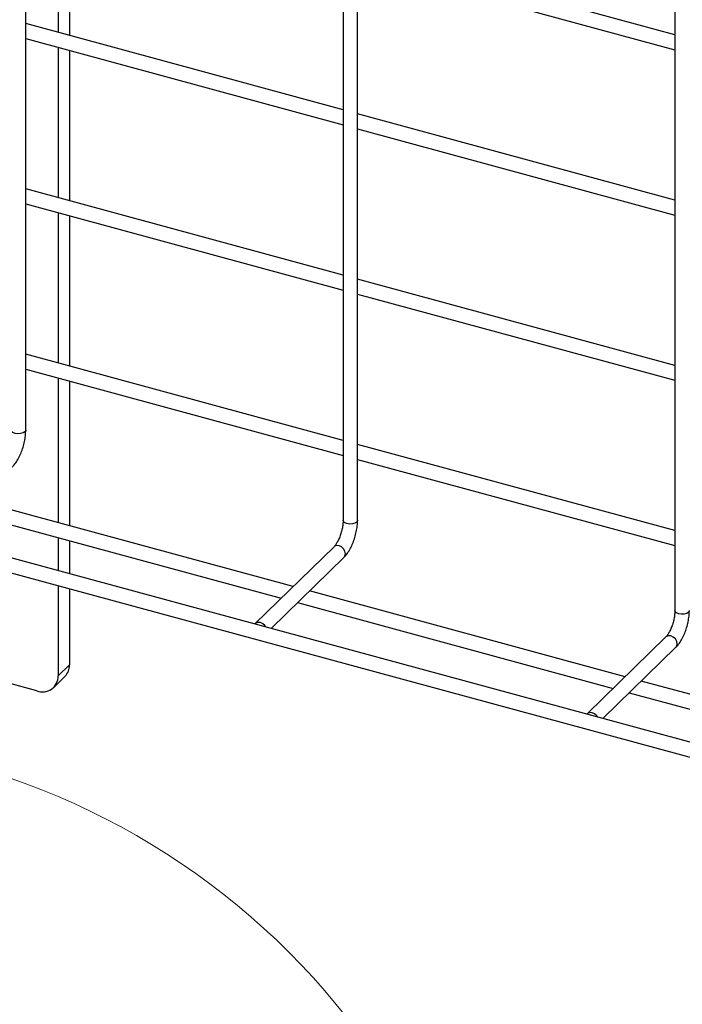
# Model space of a CAD drawing. Units: inches. Extents: x 0.5 to 11.3, y 0.5 to 8.1.
# Drawn here: x 7.3 to 7.8, y 6.6 to 7.3 of the extents above; entities that cross this region are included whole.
import ezdxf

# ---------------------------------------------------------------- set-up
doc = ezdxf.new("R2010")
doc.units = ezdxf.units.IN
doc.header["$MEASUREMENT"] = 0
doc.linetypes.add('SLD-Solid', pattern=[0])

msp = doc.modelspace()

# ---------------------------------------------------------------- linework, layer by layer
at = {"color": 7, "linetype": 'SLD-Solid', "lineweight": 25}
for p, q in [((7.32956, 7.0034), (7.32956, 7.55123)), ((7.53532, 7.49531), (7.53532, 6.94494)), ((7.54469, 6.94494), (7.54469, 7.49276)), ((7.75045, 7.43684), (7.75045, 6.88647)), ((7.35061, 7.35863), (7.35061, 7.2612)), ((7.35791, 7.35665), (7.35791, 7.25921)), ((7.75045, 7.25968), (7.54469, 7.3156)), ((7.54469, 7.30588), (7.75045, 7.24996)), ((7.53532, 7.211), (7.32956, 7.26692)), ((10.71188, 5.99883), (6.06868, 7.26075)), ((6.06622, 7.2517), (10.70942, 5.98978)), ((7.32956, 7.2572), (7.53532, 7.20128)), ((7.35061, 7.25148), (7.35061, 7.15405)), ((7.35791, 7.2495), (7.35791, 7.15207)), ((7.75045, 7.15253), (7.54469, 7.20845)), ((7.54469, 7.19874), (7.75045, 7.14281)), ((7.53532, 7.10385), (7.32956, 7.15977)), ((7.32956, 7.15006), (7.53532, 7.09414)), ((7.35061, 7.14434), (7.35061, 7.0469)), ((7.35791, 7.14235), (7.35791, 7.04492)), ((7.75045, 7.04538), (7.54469, 7.1013)), ((7.54469, 7.09159), (7.75045, 7.03567)), ((7.53532, 6.99671), (7.32956, 7.05263)), ((7.32956, 7.04291), (7.53532, 6.98699)), ((7.35061, 7.03719), (7.35061, 6.94344)), ((7.35791, 7.03521), (7.35791, 6.94146)), ((7.50304, 6.90201), (7.08327, 7.0161)), ((7.75045, 6.93824), (7.54469, 6.99416)), ((7.54469, 6.98444), (7.75045, 6.92852)), ((7.29062, 6.95003), (7.49525, 6.89441)), ((7.35061, 6.93372), (7.35061, 6.91235)), ((7.35791, 6.93174), (7.35791, 6.91037)), ((7.52944, 6.92778), (7.47839, 6.87796)), ((7.48862, 6.87484), (7.53599, 6.92107)), ((7.35061, 6.90263), (7.35061, 6.84405)), ((7.35791, 6.90065), (7.35791, 6.85117)), ((7.71817, 6.84354), (7.51354, 6.89916)), ((7.50575, 6.89156), (7.71039, 6.83595)), ((7.33679, 6.83441), (7.17849, 6.87744)), ((7.74457, 6.86931), (7.69353, 6.81949)), ((7.70376, 6.81637), (7.75112, 6.8626)), ((7.35061, 6.84405), (7.35791, 6.85117)), ((7.34771, 6.83662), (7.355, 6.84374)), ((7.93331, 6.78508), (7.72867, 6.84069)), ((7.72089, 6.83309), (7.92552, 6.77748))]:
    msp.add_line(p, q, dxfattribs=at)
at = {"color": 8, "linetype": 'SLD-Solid', "lineweight": 25, "flags": 128}
for points in [[(7.32956, 7.0034), (7.32954, 7.00318), (7.32901, 7.00228), (7.32786, 7.00155), (7.32625, 7.0011), (7.32443, 7.001), (7.32268, 7.00127), (7.32126, 7.00186), (7.32039, 7.00269), (7.32018, 7.0034)], [(7.54469, 6.94494), (7.54467, 6.94471), (7.54415, 6.94381), (7.543, 6.94308), (7.54139, 6.94263), (7.53957, 6.94253), (7.53782, 6.9428), (7.5364, 6.94339), (7.53553, 6.94422), (7.53532, 6.94494)], [(7.53599, 6.92107), (7.53654, 6.92185), (7.53686, 6.9233), (7.53654, 6.92492), (7.53564, 6.92647), (7.5343, 6.92771), (7.53271, 6.92844), (7.53113, 6.92857), (7.52978, 6.92806), (7.52944, 6.92778)], [(7.75983, 6.88647), (7.75981, 6.88624), (7.75928, 6.88534), (7.75813, 6.88461), (7.75652, 6.88416), (7.7547, 6.88406), (7.75295, 6.88433), (7.75153, 6.88493), (7.75066, 6.88575), (7.75045, 6.88647)], [(7.75112, 6.8626), (7.75168, 6.86338), (7.75199, 6.86483), (7.75168, 6.86645), (7.75078, 6.868), (7.74943, 6.86924), (7.74785, 6.86997), (7.74626, 6.8701), (7.74492, 6.86959), (7.74457, 6.86931)]]:
    msp.add_lwpolyline(points, dxfattribs=at)
at = {"color": 7, "linetype": 'SLD-Solid', "lineweight": 25, "flags": 128}
for points in [[(7.48518, 6.87578), (7.4846, 6.87665), (7.48325, 6.87788), (7.48167, 6.87862), (7.48008, 6.87875), (7.47874, 6.87824), (7.47815, 6.87769)], [(7.70032, 6.81731), (7.69973, 6.81818), (7.69839, 6.81942), (7.6968, 6.82015), (7.69522, 6.82028), (7.69387, 6.81977), (7.69329, 6.81922)]]:
    msp.add_lwpolyline(points, dxfattribs=at)
at = {"color": 7, "linetype": 'SLD-Solid', "lineweight": 18}
msp.add_circle((7.16597, 6.3303), 0.47294, dxfattribs=at)
at = {"color": 7, "linetype": 'SLD-Solid', "lineweight": 25}
for centre, radius, start, end in [((7.34782, 6.85083), 0.01009, 315.3557, 1.91074), ((7.34046, 6.84389), 0.01016, 248.86211, 0.92249)]:
    msp.add_arc(centre, radius, start, end, dxfattribs=at)
for points, knots in [([(7.32085, 6.97954), (7.32125, 6.97995), (7.32244, 6.9812), (7.32413, 6.98366), (7.32584, 6.9869), (7.32726, 6.99042), (7.32837, 6.99411), (7.32914, 6.99784), (7.32951, 7.00095), (7.32955, 7.0028), (7.32956, 7.0034)], [0, 0, 0, 0, 0.066093, 0.200059, 0.342305, 0.489423, 0.638575, 0.786561, 0.929945, 1, 1, 1, 1]), ([(7.53532, 6.94494), (7.53531, 6.94449), (7.53528, 6.94314), (7.535, 6.94079), (7.5344, 6.9379), (7.53353, 6.93503), (7.53246, 6.93237), (7.53128, 6.93017), (7.53028, 6.92867), (7.52963, 6.92798), (7.52944, 6.92778)], [0, 0, 0, 0, 0.0717735, 0.2206021, 0.3832041, 0.5495779, 0.7080241, 0.8468453, 0.955276, 1, 1, 1, 1]), ([(7.53599, 6.92107), (7.53638, 6.92148), (7.53758, 6.92273), (7.53927, 6.92519), (7.54098, 6.92843), (7.5424, 6.93195), (7.54351, 6.93564), (7.54428, 6.93937), (7.54465, 6.94248), (7.54468, 6.94433), (7.54469, 6.94494)], [0, 0, 0, 0, 0.066093, 0.200059, 0.342305, 0.489423, 0.638575, 0.786561, 0.929945, 1, 1, 1, 1]), ([(7.75045, 6.88647), (7.75044, 6.88602), (7.75041, 6.88467), (7.75013, 6.88232), (7.74953, 6.87943), (7.74866, 6.87656), (7.74759, 6.87391), (7.74642, 6.8717), (7.74541, 6.8702), (7.74476, 6.86951), (7.74457, 6.86931)], [0, 0, 0, 0, 0.0717735, 0.2206021, 0.3832041, 0.5495779, 0.7080241, 0.8468453, 0.955276, 1, 1, 1, 1]), ([(7.75112, 6.8626), (7.75152, 6.86301), (7.75271, 6.86426), (7.7544, 6.86672), (7.75611, 6.86996), (7.75753, 6.87348), (7.75864, 6.87717), (7.75941, 6.8809), (7.75978, 6.88401), (7.75981, 6.88586), (7.75983, 6.88647)], [0, 0, 0, 0, 0.066093, 0.200059, 0.342305, 0.489428, 0.638575, 0.786561, 0.929945, 1, 1, 1, 1])]:
    msp.add_open_spline(points, degree=3, knots=knots, dxfattribs=at)

doc.saveas('drawing.dxf')
